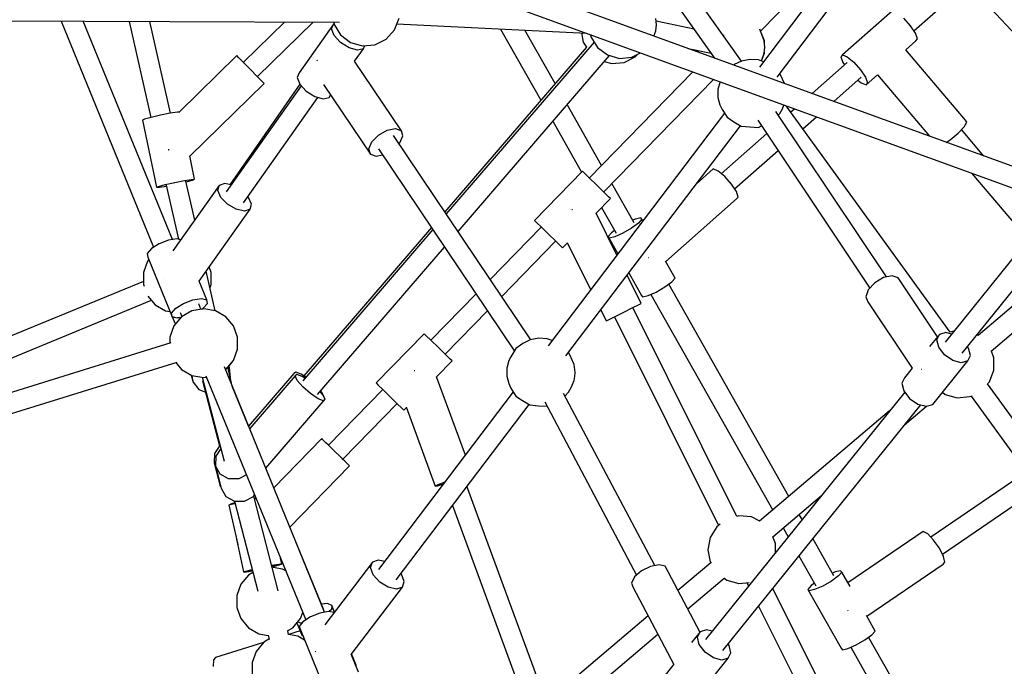
# Model space of a CAD drawing. Units: millimetres. Extents: x -11099 to 6513, y -6969 to 11058.
# Drawn here: x 260 to 1118, y -825 to -261 of the extents above; entities that cross this region are included whole.
import ezdxf

# ---------------------------------------------------------------- set-up
doc = ezdxf.new("R2010")
doc.units = ezdxf.units.MM
doc.layers.add('MEGA JUMBO_RZUT', color=7, linetype='Continuous')
doc.layers.add('PV-B17D', color=7, linetype='Continuous')

# ---------------------------------------------------------------- blocks, each defined once
blk = doc.blocks.new('zw$A4AF')
at = {"layer": 'MEGA JUMBO_RZUT'}
for p, q in [((8410.7, -1556.99), (6760.38, -956.63)), ((6746.39, -970.4), (8405.2, -1573.86)), ((8037.55, -1156.07), (7883.77, -1359)), ((7899.22, -1367.74), (8051.39, -1166.94)), ((7868.14, -1353.66), (7739.64, -1172)), ((7724.05, -1180.41), (7844.81, -1351.13)), ((7884.8, -1327.55), (7982.48, -1227.41)), ((7884.8, -1327.55), (7982.48, -1227.41)), ((8018.47, -1327.21), (8065.32, -1285.87)), ((8058.81, -1278.88), (8189.83, -1419.56)), ((7999.69, -1309.88), (7956.18, -1348.27)), ((7222.1, -1318.65), (7517.73, -1319.85)), ((7275.19, -1318.87), (7355.68, -1516.03)), ((7275.19, -1318.87), (7355.68, -1516.03)), ((7372.21, -1509.34), (7294.48, -1318.94)), ((7372.21, -1509.34), (7294.48, -1318.94)), ((7334.42, -1319.11), (7353.35, -1402.79)), ((7370.53, -1399.15), (7352.44, -1319.18)), ((7469.9, -1319.66), (7434.08, -1354.71)), ((7446.28, -1367.17), (7494.72, -1319.76)), ((7512.62, -1321.43), (7482.62, -1363.85)), ((7510.91, -1325.58), (7512.62, -1321.43)), ((7513.03, -1321.32), (7512.62, -1321.43)), ((7512.76, -1319.83), (7513.09, -1321.62)), ((7513.09, -1321.62), (7518.8, -1330.85)), ((7565.76, -1326.5), (7569.68, -1316.37)), ((7567.78, -1321.27), (7733.14, -1329.37)), ((7794.08, -1321.91), (7793.58, -1316.48)), ((7826.9, -1325.81), (7793.81, -1318.96)), ((8015.55, -1322.87), (8009.66, -1316.35)), ((7513.15, -1331.49), (7510.91, -1325.58)), ((7558.44, -1334.52), (7565.76, -1326.5)), ((7658.16, -1325.7), (7693.3, -1387.78)), ((7705.78, -1373.28), (7679.43, -1326.74)), ((7728.75, -1329.15), (7730.23, -1337.07)), ((7791.83, -1331.86), (7793.58, -1327.33)), ((7793.58, -1327.33), (7794.08, -1321.91)), ((7884.16, -1325.91), (7884.11, -1325.85)), ((7888.08, -1336.03), (7884.16, -1325.91)), ((7888.18, -1335.98), (7884.88, -1327.46)), ((8019.95, -1329.41), (8015.55, -1322.87)), ((8021.68, -1334.22), (8019.95, -1329.41)), ((7518.74, -1337.58), (7513.15, -1331.49)), ((7526.16, -1342.21), (7518.74, -1337.58)), ((7518.8, -1330.85), (7527.47, -1337.39)), ((7527.47, -1337.39), (7537.91, -1340.36)), ((7548.72, -1339.36), (7558.44, -1334.52)), ((7739.79, -1337.1), (7610.87, -1486.91)), ((7730.23, -1337.07), (7733.05, -1341.62)), ((7736.63, -1330.64), (7736.99, -1332.58)), ((7736.99, -1332.58), (7742.71, -1341.81)), ((7853.21, -1331.25), (7852.13, -1331.03)), ((7888.59, -1341.46), (7888.08, -1336.03)), ((7888.18, -1337.1), (7888.18, -1335.98)), ((8011.41, -1343.83), (8020.28, -1336)), ((8020.28, -1336), (8021.68, -1334.22)), ((7533.45, -1344.15), (7526.16, -1342.21)), ((7530.88, -1353.85), (7538.64, -1342.88)), ((7538.64, -1342.88), (7533.45, -1344.15)), ((7537.91, -1340.36), (7548.72, -1339.36)), ((7538.64, -1342.88), (7539.74, -1340.19)), ((7733.04, -1341.6), (7609.62, -1485.04)), ((7742.71, -1341.81), (7751.37, -1348.35)), ((7772.62, -1350.32), (7780.27, -1346.51)), ((7821.77, -1342.75), (7841.81, -1346.9)), ((7829.95, -1344.44), (7830.2, -1345.82)), ((7830.06, -1344.46), (7830.32, -1345.86)), ((7885.5, -1353.55), (7888.08, -1346.89)), ((7885.58, -1353.58), (7888.19, -1346.84)), ((7888.08, -1346.89), (7888.59, -1341.46)), ((7888.19, -1346.84), (7888.18, -1345.8)), ((8063.33, -1405.32), (8011.41, -1343.83)), ((7428.29, -1348.79), (7377.91, -1398.1)), ((7429.88, -1350.42), (7428.29, -1348.79)), ((7434.24, -1354.86), (7429.88, -1350.42)), ((7440.18, -1360.94), (7434.24, -1354.86)), ((7498.23, -1353.22), (7498.12, -1353.49)), ((7498.5, -1352.95), (7498.23, -1353.22)), ((7571.73, -1414.36), (7530.97, -1353.72)), ((7621.11, -1502.14), (7753.04, -1348.83)), ((7748.6, -1353.98), (7755.06, -1355.81)), ((7751.37, -1348.35), (7761.81, -1351.32)), ((7755.06, -1355.81), (7765.87, -1354.81)), ((7761.81, -1351.32), (7772.62, -1350.32)), ((7765.87, -1354.81), (7775.59, -1349.97)), ((7775.59, -1349.97), (7777.47, -1347.91)), ((7868.09, -1353.67), (7861.72, -1356.74)), ((7875.6, -1352.33), (7868.09, -1353.67)), ((7883.1, -1352.68), (7875.6, -1352.33)), ((7887.38, -1354.24), (7883.1, -1352.68)), ((7960.29, -1355.02), (7929.7, -1382.01)), ((7956.18, -1348.27), (7954.77, -1350.05)), ((7954.77, -1350.05), (7956.5, -1354.86)), ((7956.18, -1348.27), (7960.34, -1349.98)), ((7956.5, -1354.86), (7957.98, -1357.06)), ((7960.34, -1349.98), (7966.15, -1354.74)), ((7966.15, -1354.74), (7972.04, -1361.26)), ((7446.13, -1367.01), (7440.18, -1360.94)), ((7482.62, -1363.85), (7480.91, -1368)), ((7825.78, -1363.07), (7735.6, -1455.52)), ((7825.78, -1363.07), (7735.6, -1455.52)), ((7861.72, -1356.74), (7861.24, -1357.11)), ((7903.86, -1369.31), (7901.64, -1364.55)), ((7972.04, -1361.26), (7976.44, -1367.8)), ((7387.26, -1436.52), (7452.07, -1373.09)), ((7450.48, -1371.46), (7446.13, -1367.01)), ((7452.07, -1373.09), (7450.48, -1371.46)), ((7480.91, -1368), (7483.15, -1373.91)), ((7748.09, -1467.7), (7843.77, -1369.61)), ((7748.09, -1467.7), (7843.77, -1369.61)), ((7849.47, -1371.69), (7847.71, -1378.27)), ((7905.57, -1373.23), (7903.86, -1369.31)), ((7948.58, -1388.88), (7972.65, -1367.65)), ((7969.66, -1370.28), (7972.6, -1372.68)), ((7972.6, -1372.68), (7976.77, -1374.4)), ((7976.44, -1367.8), (7978.17, -1372.61)), ((7976.77, -1374.4), (7986.74, -1365.6)), ((7978.17, -1372.61), (7976.77, -1374.4)), ((7986.74, -1365.6), (8032.04, -1419.24)), ((7484.27, -1375.13), (7418.85, -1467.66)), ((7483.14, -1373.87), (7422.28, -1461.46)), ((7483.15, -1373.91), (7488.74, -1380)), ((7488.74, -1380), (7496.16, -1384.64)), ((7503.97, -1374.17), (7544.68, -1434.74)), ((7847.71, -1378.27), (7847.69, -1385.35)), ((7433.96, -1477.33), (7498.97, -1385.39)), ((7496.16, -1384.64), (7503.45, -1386.58)), ((7503.45, -1386.58), (7508.64, -1385.31)), ((7508.64, -1385.31), (7510.08, -1383.26)), ((7847.69, -1385.35), (7849.46, -1391.87)), ((7376.57, -1398.16), (7370.22, -1399.2)), ((7378.47, -1398.07), (7376.57, -1398.16)), ((7746.19, -1444.66), (7716.18, -1391.66)), ((7849.46, -1391.87), (7851.24, -1395.84)), ((7851.24, -1395.84), (7855.69, -1402.68)), ((7994.62, -1541.92), (7898.26, -1397.48)), ((7901.49, -1399.35), (7903.81, -1395.27)), ((7903.81, -1395.27), (7905.21, -1391.96)), ((8050.14, -1590.14), (7907.18, -1392.68)), ((7914.56, -1395.37), (7911.24, -1398.3)), ((7347.79, -1404.26), (7345.93, -1405.08)), ((7345.93, -1405.08), (7358.26, -1463.73)), ((7353.6, -1402.72), (7347.79, -1404.26)), ((7361.81, -1400.87), (7353.6, -1402.72)), ((7370.22, -1399.2), (7361.81, -1400.87)), ((7853.37, -1399.12), (7699.6, -1602.05)), ((7703.71, -1406.15), (7728.86, -1450.57)), ((7855.69, -1402.68), (7861.62, -1406.67)), ((7861.62, -1406.67), (7867.98, -1410.44)), ((7882.36, -1405.18), (7980.02, -1551.57)), ((7900.36, -1400.63), (7901.49, -1399.35)), ((7921.64, -1412.65), (7933.44, -1402.24)), ((8062.17, -1410.91), (8064.51, -1406.8)), ((8064.51, -1406.8), (8063.33, -1405.32)), ((7551.85, -1418.26), (7559.46, -1414.01)), ((7559.46, -1414.01), (7566.74, -1412.58)), ((7566.74, -1412.58), (7571.73, -1414.36)), ((7573.09, -1418.87), (7571.73, -1414.36)), ((7715.04, -1610.79), (7867.21, -1409.99)), ((7867.98, -1410.44), (7875.48, -1411.11)), ((7875.48, -1411.11), (7882.98, -1411.45)), ((7882.98, -1411.45), (7885.71, -1410.21)), ((8056.93, -1416.56), (8062.17, -1410.91)), ((8079.57, -1436.53), (8059.95, -1413.3)), ((7543.32, -1430.23), (7545.94, -1424.2)), ((7545.94, -1424.2), (7551.85, -1418.26)), ((7684.6, -1596.6), (7564.9, -1418.51)), ((7570.47, -1424.9), (7573.09, -1418.87)), ((7890.17, -1416.89), (7850.54, -1451.86)), ((8046.63, -1424.55), (8050.2, -1422.23)), ((8050.2, -1422.23), (8056.93, -1416.56)), ((7368.47, -1430.63), (7368.71, -1430.88)), ((7368.71, -1430.88), (7369.18, -1431.36)), ((7544.68, -1434.74), (7543.32, -1430.23)), ((7551.78, -1430.19), (7670.26, -1606.47)), ((7569.71, -1425.67), (7570.47, -1424.9)), ((7862.22, -1465.08), (7900.05, -1431.7)), ((7391.5, -1456.68), (7387.19, -1436.2)), ((7544.68, -1434.74), (7549.67, -1436.52)), ((7549.67, -1436.52), (7555.29, -1435.42)), ((7729.68, -1449.74), (7687.78, -1492.69)), ((7731.31, -1451.33), (7729.68, -1449.74)), ((7843.56, -1447.74), (7828.6, -1460.94)), ((7847.81, -1449.59), (7843.56, -1447.74)), ((7853.65, -1454.44), (7847.81, -1449.59)), ((7374.14, -1459.51), (7382.55, -1457.84)), ((7382.55, -1457.84), (7388.9, -1456.81)), ((7391.62, -1492.36), (7383.95, -1458.47)), ((7384.07, -1458.98), (7389.64, -1457.5)), ((7388.9, -1456.81), (7391.5, -1456.68)), ((7389.64, -1457.5), (7391.5, -1456.68)), ((7735.76, -1455.67), (7731.31, -1451.33)), ((7741.85, -1461.61), (7735.76, -1455.67)), ((7859.51, -1461), (7853.65, -1454.44)), ((8069.09, -1451.58), (8117.7, -1509.15)), ((7358.26, -1463.73), (7360.11, -1462.91)), ((7358.26, -1463.73), (7360.85, -1463.6)), ((7360.11, -1462.91), (7365.93, -1461.37)), ((7360.85, -1463.6), (7366.89, -1462.62)), ((7365.93, -1461.37), (7374.14, -1459.51)), ((7366.73, -1461.89), (7377.39, -1509.01)), ((7413.03, -1462.08), (7372.63, -1519.22)), ((7411.74, -1466.48), (7413.03, -1462.08)), ((7414.38, -1472.49), (7411.74, -1466.48)), ((7417.9, -1460.47), (7413.03, -1462.08)), ((7423.1, -1461.64), (7417.9, -1460.47)), ((7747.93, -1467.54), (7741.85, -1461.61)), ((7752.38, -1471.89), (7747.93, -1467.54)), ((7774.52, -1494.69), (7755.14, -1460.47)), ((7863.83, -1467.5), (7859.51, -1461)), ((7865.44, -1472.21), (7863.83, -1467.5)), ((7420.24, -1478.5), (7414.38, -1472.49)), ((7438.42, -1472.49), (7437.82, -1471.87)), ((7441.06, -1478.5), (7438.42, -1472.49)), ((7741.49, -1486.31), (7754.02, -1473.48)), ((7754.02, -1473.48), (7752.38, -1471.89)), ((7802.22, -1528.3), (7863.91, -1473.87)), ((7863.91, -1473.87), (7865.44, -1472.21)), ((7395.42, -1545.62), (7439.78, -1482.9)), ((7427.75, -1482.9), (7420.24, -1478.5)), ((7434.9, -1484.51), (7427.75, -1482.9)), ((7439.78, -1482.9), (7434.9, -1484.51)), ((7439.78, -1482.9), (7441.06, -1478.5)), ((7720.55, -1483.26), (7720.42, -1483.32)), ((7720.63, -1483.22), (7720.55, -1483.26)), ((7746.3, -1481.38), (7758.87, -1503.58)), ((8142.54, -1478.3), (8045.64, -1598.67)), ((8060.57, -1608.43), (8160.16, -1484.71)), ((7687.78, -1492.69), (7689.41, -1494.28)), ((7759.66, -1522.78), (7741.44, -1486.22)), ((7775.69, -1491.4), (7773.26, -1492.47)), ((7780.41, -1490.32), (7775.69, -1491.4)), ((7781.45, -1491.61), (7778.54, -1494.91)), ((7781.45, -1491.61), (7780.41, -1490.32)), ((7782.23, -1492.99), (7781.45, -1491.61)), ((7599.1, -1500.6), (7485.73, -1632.34)), ((7597.85, -1498.73), (7486.57, -1628.06)), ((7693.71, -1498.47), (7649.26, -1544.03)), ((7693.71, -1498.47), (7649.26, -1544.03)), ((7689.41, -1494.28), (7693.87, -1498.62)), ((7693.87, -1498.62), (7699.95, -1504.56)), ((7757.61, -1501.35), (7754.85, -1503.36)), ((7772.45, -1499.35), (7764.82, -1503.72)), ((7778.54, -1494.91), (7772.45, -1499.35)), ((7368.8, -1509.86), (7360.59, -1512.97)), ((7376.21, -1508.72), (7368.8, -1509.86)), ((7379.48, -1509.53), (7376.21, -1508.72)), ((7699.95, -1504.56), (7706.03, -1510.49)), ((7706.03, -1510.49), (7710.49, -1514.84)), ((7754.85, -1503.36), (7751.94, -1506.66)), ((7751.94, -1506.66), (7760.46, -1521.72)), ((7752.98, -1507.95), (7751.94, -1506.66)), ((7757.69, -1506.87), (7752.98, -1507.95)), ((7764.82, -1503.72), (7757.69, -1506.87)), ((7353.78, -1517.22), (7350.18, -1521.47)), ((7360.59, -1512.97), (7353.78, -1517.22)), ((7498.64, -1644.45), (7609.33, -1515.82)), ((7659.2, -1558.82), (7706.19, -1510.65)), ((7659.2, -1558.82), (7706.19, -1510.65)), ((7710.49, -1514.84), (7712.12, -1516.43)), ((7712.12, -1516.43), (7716.42, -1512.01)), ((7716.35, -1512.08), (7736.75, -1553.02)), ((7350.18, -1521.47), (7350.77, -1524.58)), ((7351.65, -1526.74), (7350.43, -1528.2)), ((7350.77, -1524.58), (7371.98, -1576.54)), ((7786.98, -1524.96), (7787, -1524.98)), ((7787, -1524.98), (7787.02, -1525.01)), ((7350.43, -1528.2), (7346.86, -1537.99)), ((7405.95, -1537.99), (7404.21, -1533.2)), ((7810.5, -1542.92), (7802.1, -1528.08)), ((7346.86, -1537.99), (7346.86, -1548.41)), ((7364.38, -1543.2), (7364.38, -1543.2)), ((7364.38, -1543.2), (7364.38, -1543.2)), ((7409.51, -1571.41), (7401.67, -1536.79)), ((7405.95, -1548.41), (7405.95, -1537.99)), ((7780.7, -1565.01), (7768.41, -1540.36)), ((7769.9, -1538.39), (7780.98, -1557.97)), ((7807.58, -1546.22), (7810.5, -1542.92)), ((7991.9, -1542.48), (7984.33, -1546.89)), ((7999.4, -1540.94), (7991.9, -1542.48)), ((8004.81, -1542.69), (7999.4, -1540.94)), ((8039.09, -1594.07), (8004.81, -1542.69)), ((7346.86, -1545.74), (7108.47, -1644.04)), ((7346.86, -1548.41), (7347.43, -1549.96)), ((7402.04, -1561.82), (7395.42, -1545.62)), ((7404.93, -1551.2), (7405.95, -1548.41)), ((7793.87, -1555.03), (7801.5, -1550.65)), ((7801.5, -1550.65), (7807.58, -1546.22)), ((7909.58, -1733.24), (7804.83, -1548.23)), ((7978.71, -1552.99), (7976.55, -1559.14)), ((7984.33, -1546.89), (7978.71, -1552.99)), ((8121.79, -1552.76), (8074.51, -1593.04)), ((7350.82, -1558.67), (7357.12, -1566.18)), ((7381.81, -1564.93), (7390.02, -1561.82)), ((7390.02, -1561.82), (7397.42, -1560.68)), ((7397.42, -1560.68), (7402.04, -1561.82)), ((7402.63, -1564.93), (7402.04, -1561.82)), ((7636.85, -1556.75), (7597.46, -1597.14)), ((7636.85, -1556.75), (7597.46, -1597.14)), ((7780.98, -1557.97), (7782.03, -1559.25)), ((7782.03, -1559.25), (7786.74, -1558.18)), ((7786.74, -1558.18), (7793.87, -1555.03)), ((7789.17, -1557.1), (7895.62, -1745.11)), ((7976.55, -1559.14), (7978.43, -1563.7)), ((7101.6, -1666.17), (7353.77, -1562.19)), ((7357.12, -1566.18), (7366.15, -1571.39)), ((7371.4, -1573.43), (7374.99, -1569.18)), ((7374.99, -1569.18), (7381.81, -1564.93)), ((7399.43, -1569.63), (7389.17, -1571.44)), ((7397, -1570.06), (7395.1, -1565.41)), ((7397.86, -1569.91), (7399.03, -1569.18)), ((7399.03, -1569.18), (7402.63, -1564.93)), ((7409.7, -1571.44), (7399.43, -1569.63)), ((7745.5, -1570.6), (7750.27, -1580.17)), ((7765.14, -1572.77), (7772.79, -1568.95)), ((7772.79, -1568.95), (7778.48, -1566.12)), ((7864.25, -1750.72), (7773.52, -1568.59)), ((7778.48, -1566.12), (7780.7, -1565.01)), ((7978.43, -1563.7), (8017.02, -1621.55)), ((8085.94, -1606.56), (8133.27, -1566.24)), ((7366.15, -1571.39), (7370.17, -1572.1)), ((7371.98, -1576.54), (7371.4, -1573.43)), ((7371.98, -1576.54), (7376.6, -1577.68)), ((7372.05, -1576.56), (7372.06, -1576.6)), ((7372.06, -1576.6), (7374.72, -1583.12)), ((7374.31, -1577.12), (7372.06, -1576.6)), ((7380.15, -1576.65), (7373.45, -1584.63)), ((7376.6, -1577.68), (7379.68, -1577.21)), ((7376.77, -1577.68), (7376.71, -1577.67)), ((7379.68, -1577.21), (7376.77, -1577.68)), ((7378.92, -1572.95), (7380.38, -1576.52)), ((7389.17, -1571.44), (7380.15, -1576.65)), ((7418.72, -1576.65), (7409.7, -1571.44)), ((7425.42, -1584.63), (7418.72, -1576.65)), ((7609.94, -1609.32), (7646.79, -1571.54)), ((7609.94, -1609.32), (7646.79, -1571.54)), ((7752.13, -1579.24), (7757.58, -1576.53)), ((7757.44, -1576.6), (7848.16, -1758.71)), ((7757.58, -1576.53), (7765.14, -1572.77)), ((7373.45, -1584.63), (7369.89, -1594.42)), ((7428.98, -1594.42), (7425.42, -1584.63)), ((7750.27, -1580.17), (7752.13, -1579.24)), ((7369.89, -1594.42), (7369.89, -1599.64)), ((7428.98, -1604.84), (7428.98, -1594.42)), ((7591.53, -1591.35), (7549.64, -1634.31)), ((7593.16, -1592.95), (7591.53, -1591.35)), ((7597.62, -1597.29), (7593.16, -1592.95)), ((7691.42, -1595.38), (7683.91, -1596.72)), ((7698.92, -1595.72), (7691.42, -1595.38)), ((7703.2, -1597.29), (7698.92, -1595.72)), ((8040.79, -1591.97), (8032.19, -1602.65)), ((8038.48, -1596.67), (8040.79, -1591.97)), ((8046.4, -1590.37), (8040.79, -1591.97)), ((8051.29, -1591.65), (8046.4, -1590.37)), ((8053.23, -1589.24), (8050.13, -1590.13)), ((8074.6, -1592.96), (8073.47, -1592.4)), ((7370.67, -1599.4), (7101.18, -1683.32)), ((7425.42, -1614.63), (7428.98, -1604.84)), ((7603.7, -1603.23), (7597.62, -1597.29)), ((7609.79, -1609.16), (7603.7, -1603.23)), ((7671.59, -1604.31), (7667.11, -1611.56)), ((7677.54, -1599.79), (7671.59, -1604.31)), ((7683.91, -1596.72), (7677.54, -1599.79)), ((8040.09, -1603.21), (8038.48, -1596.67)), ((8045.19, -1609.84), (8040.09, -1603.21)), ((8066.12, -1603.89), (8065.19, -1602.68)), ((8067.73, -1610.43), (8066.12, -1603.89)), ((7614.24, -1613.51), (7609.79, -1609.16)), ((7615.87, -1615.1), (7614.24, -1613.51)), ((7667.11, -1611.56), (7665.32, -1614.64)), ((7719.68, -1612.36), (7717.46, -1607.6)), ((7722.26, -1618.26), (7719.68, -1612.36)), ((8052.41, -1614.79), (8045.19, -1609.84)), ((8065.42, -1615.13), (8067.73, -1610.43)), ((8088.24, -1612.31), (8086, -1606.51)), ((8088.25, -1623.16), (8088.24, -1612.31)), ((7106.39, -1700.09), (7376.19, -1616.07)), ((7374.98, -1616.45), (7380.15, -1622.61)), ((7504.84, -1834.21), (7417.51, -1620.29)), ((7418.72, -1622.61), (7425.42, -1614.63)), ((7424.37, -1637.09), (7420.59, -1620.39)), ((7420.85, -1620.07), (7421.77, -1621.24)), ((7421.77, -1621.24), (7421.32, -1619.52)), ((7421.39, -1619.81), (7423.88, -1616.79)), ((7422.67, -1629.47), (7421.77, -1621.24)), ((7423.88, -1616.79), (7423.82, -1616.53)), ((7602.33, -1628.98), (7615.87, -1615.1)), ((7663.53, -1621.32), (7663.51, -1628.4)), ((7665.32, -1614.64), (7663.53, -1621.32)), ((7723.15, -1625.18), (7722.26, -1618.26)), ((8017, -1621.52), (8010.28, -1629.86)), ((8034.91, -1653.02), (8065.42, -1615.13)), ((8059.81, -1616.72), (8052.41, -1614.79)), ((8065.42, -1615.13), (8059.81, -1616.72)), ((7380.15, -1622.61), (7389.17, -1627.82)), ((7388.51, -1627.44), (7390.12, -1633.58)), ((7389.17, -1627.82), (7399.43, -1629.63)), ((7390.12, -1633.58), (7389.5, -1627.88)), ((7398.16, -1629.41), (7417.15, -1702.62)), ((7399.43, -1629.63), (7401.88, -1629.2)), ((7401.4, -1628.01), (7488.33, -1840.94)), ((7418.51, -1622.74), (7418.72, -1622.61)), ((7422.65, -1629.5), (7422.67, -1629.47)), ((7478.02, -1626.07), (7438.58, -1671.9)), ((7479.06, -1628.2), (7439.5, -1674.17)), ((7479.7, -1624.81), (7478.02, -1626.07)), ((7480.65, -1626.94), (7479.06, -1628.2)), ((7481, -1632.18), (7479.06, -1628.2)), ((7484.46, -1626.63), (7479.7, -1624.81)), ((7485.33, -1628.76), (7480.65, -1626.94)), ((7488.37, -1629.27), (7484.46, -1626.63)), ((7487.53, -1630.25), (7485.33, -1628.76)), ((7583.3, -1623.7), (7582.88, -1623.86)), ((7583.39, -1623.67), (7583.3, -1623.7)), ((7627.51, -1697.17), (7602.39, -1628.91)), ((7663.51, -1628.4), (7665.28, -1634.92)), ((7722.23, -1632.18), (7722.91, -1628.73)), ((7722.91, -1628.73), (7723.15, -1625.18)), ((8010.28, -1629.86), (8007.98, -1634.56)), ((8024.88, -1622.44), (8024.94, -1622.28)), ((8024.94, -1622.28), (8025.05, -1622.16)), ((8084.33, -1633.29), (8088.25, -1623.16)), ((7390.12, -1633.58), (7395.26, -1640.16)), ((7398.43, -1632.59), (7413.28, -1689.19)), ((7438.58, -1671.9), (7424.37, -1637.09)), ((7485.93, -1637.83), (7481, -1632.18)), ((7492.53, -1643.63), (7485.93, -1637.83)), ((7549.64, -1634.31), (7551.27, -1635.9)), ((7551.27, -1635.9), (7555.72, -1640.24)), ((7665.28, -1634.92), (7667.06, -1638.89)), ((7667.06, -1638.89), (7671.51, -1645.73)), ((7717.31, -1642.4), (7719.63, -1638.32)), ((7719.63, -1638.32), (7722.23, -1632.18)), ((8007.98, -1634.56), (8009.59, -1641.1)), ((8250.2, -1866.47), (8082.65, -1635.04)), ((8082.68, -1635.09), (8084.33, -1633.29)), ((7395.26, -1640.16), (7401.02, -1642.43)), ((7499.05, -1648.03), (7492.53, -1643.63)), ((7503.38, -1644.61), (7500.93, -1641.8)), ((7502.46, -1642.51), (7501.39, -1641.26)), ((7504.3, -1646.51), (7502.46, -1642.51)), ((7505.31, -1648.59), (7503.38, -1644.61)), ((7504.3, -1646.51), (7504.3, -1646.51)), ((7555.56, -1640.09), (7508.19, -1688.65)), ((7555.56, -1640.09), (7508.19, -1688.65)), ((7669.19, -1642.17), (7551.91, -1796.95)), ((7555.72, -1640.24), (7561.8, -1646.18)), ((7561.8, -1646.18), (7567.89, -1652.11)), ((7671.51, -1645.73), (7677.44, -1649.72)), ((7792.54, -1793.6), (7713.1, -1643.57)), ((7714.29, -1645.81), (7717.31, -1642.4)), ((8010.51, -1642.31), (7836.94, -1857.91)), ((8009.59, -1641.1), (8014.68, -1647.74)), ((8014.68, -1647.74), (8021.9, -1652.68)), ((8042.7, -1643.34), (8043.59, -1642.59)), ((8043.42, -1642.46), (8045.84, -1644.29)), ((8045.84, -1644.29), (8056.28, -1647.26)), ((8056.28, -1647.26), (8067.09, -1646.26)), ((8067.09, -1646.26), (8069.25, -1645.42)), ((8068.32, -1645.78), (8235.62, -1876.86)), ((7453.6, -1708.68), (7505.31, -1648.59)), ((7503.72, -1649.84), (7499.05, -1648.03)), ((7505.31, -1648.59), (7503.72, -1649.84)), ((7520.68, -1700.83), (7568.05, -1652.27)), ((7520.68, -1700.83), (7568.05, -1652.27)), ((7567.19, -1805.9), (7683.03, -1653.04)), ((7567.89, -1652.11), (7572.34, -1656.46)), ((7572.34, -1656.46), (7573.97, -1658.05)), ((7573.97, -1658.05), (7576.12, -1655.84)), ((7575.92, -1655.28), (7601.31, -1724.28)), ((7677.44, -1649.72), (7683.8, -1653.49)), ((7683.8, -1653.49), (7691.3, -1654.16)), ((7691.3, -1654.16), (7698.76, -1654.5)), ((7696.76, -1650.72), (7776.8, -1801.88)), ((7851.87, -1867.67), (8024.41, -1653.34)), ((8010.27, -1670.91), (8029.51, -1654.56)), ((8021.9, -1652.68), (8029.31, -1654.62)), ((8029.31, -1654.62), (8034.91, -1653.02)), ((7997.36, -1658.65), (7884.04, -1754.95)), ((7413.55, -1688.77), (7408.97, -1695.73)), ((7502.27, -1682.87), (7460.53, -1725.66)), ((7503.01, -1683.59), (7502.27, -1682.87)), ((7503.61, -1684.18), (7503.01, -1683.59)), ((7503.82, -1684.38), (7503.61, -1684.18)), ((7503.9, -1684.46), (7503.82, -1684.38)), ((7505.92, -1686.43), (7503.9, -1684.46)), ((7507.84, -1688.3), (7505.92, -1686.43)), ((7508.13, -1688.59), (7507.84, -1688.3)), ((7508.35, -1688.8), (7508.13, -1688.59)), ((7511.11, -1691.5), (7508.35, -1688.8)), ((7408.97, -1695.73), (7408.6, -1704.03)), ((7409.92, -1698.22), (7409.6, -1706.54)), ((7414.27, -1691.52), (7409.92, -1698.22)), ((7513.84, -1694.16), (7511.11, -1691.5)), ((7514.14, -1694.45), (7513.84, -1694.16)), ((7514.44, -1694.74), (7514.14, -1694.45)), ((7517.2, -1697.43), (7514.44, -1694.74)), ((7520, -1700.16), (7517.2, -1697.43)), ((7408.6, -1704.03), (7413.81, -1723.91)), ((7409.6, -1706.54), (7414.66, -1726.03)), ((7413.71, -1713.78), (7409.6, -1706.54)), ((7474.53, -1759.96), (7526.59, -1706.59)), ((7474.54, -1759.98), (7526.6, -1706.61)), ((7520.22, -1700.38), (7520, -1700.16)), ((7520.52, -1700.67), (7520.22, -1700.38)), ((7522.54, -1702.65), (7520.52, -1700.67)), ((7524.66, -1704.71), (7522.54, -1702.65)), ((7524.76, -1704.81), (7524.66, -1704.71)), ((7524.97, -1705.02), (7524.76, -1704.81)), ((7525.71, -1705.74), (7524.97, -1705.02)), ((7526.59, -1706.59), (7525.71, -1705.74)), ((7526.6, -1706.61), (7526.59, -1706.59)), ((7421.14, -1717.99), (7413.71, -1713.78)), ((7436.69, -1714.45), (7429.9, -1718.05)), ((7460.53, -1725.66), (7453.6, -1708.68)), ((8116.31, -1712.07), (8033.17, -1768.69)), ((7413.81, -1723.91), (7413.86, -1722.94)), ((7413.81, -1723.91), (7414.37, -1724.9)), ((7429.9, -1718.05), (7421.14, -1717.99)), ((7601.31, -1724.28), (7603.72, -1723)), ((7601.31, -1724.28), (7603.18, -1724)), ((7603.18, -1724), (7608.43, -1722.36)), ((7603.72, -1723), (7609.75, -1720.5)), ((7608.91, -1721.45), (7608.98, -1721.63)), ((7609.75, -1720.5), (7609.86, -1720.46)), ((7692.83, -1898.13), (7628.91, -1724.45)), ((7414.66, -1726.03), (7418.77, -1733.27)), ((7418.77, -1733.27), (7426.2, -1737.48)), ((7434.96, -1737.54), (7442.71, -1733.43)), ((7442.71, -1733.43), (7443.77, -1731.8)), ((7464.46, -1815.63), (7443.02, -1732.96)), ((7895.46, -1768.48), (7938.13, -1732.22)), ((8043.3, -1783.51), (8126.84, -1726.61)), ((7423.63, -1740.31), (7421.41, -1740.81)), ((7421.41, -1740.81), (7429.18, -1775.17)), ((7423.68, -1739.7), (7421.82, -1740.52)), ((7421.82, -1740.52), (7421.86, -1740.71)), ((7426.74, -1739.6), (7423.63, -1740.31)), ((7426.57, -1738.94), (7423.68, -1739.7)), ((7425.9, -1737.31), (7426.34, -1739)), ((7426.19, -1737.48), (7446.53, -1815.89)), ((7426.2, -1737.48), (7434.96, -1737.54)), ((7445.02, -1734.85), (7443.58, -1735.14)), ((7445.25, -1735.42), (7443.74, -1735.76)), ((7616.19, -1741.24), (7676.29, -1904.54)), ((7866.01, -1750.19), (7864.24, -1750.7)), ((7876.82, -1751.19), (7866.01, -1750.19)), ((7921.03, -1753.46), (7918.46, -1748.93)), ((7849.65, -1757.58), (7846.69, -1759.81)), ((7884.16, -1754.85), (7876.82, -1751.19)), ((7503.72, -1831.45), (7474.54, -1759.98)), ((7846.69, -1759.81), (7840.98, -1769.04)), ((7904.5, -1760.8), (7908.88, -1768.55)), ((8026.64, -1763.84), (7960.92, -1808.6)), ((8030.53, -1765.95), (8026.64, -1763.84)), ((8035.7, -1771.32), (8030.53, -1765.95)), ((7428.14, -1770.57), (7434.15, -1799.17)), ((7840.98, -1769.04), (7838.99, -1779.72)), ((7897.77, -1774.18), (7895.54, -1768.41)), ((7897.78, -1782.35), (7897.77, -1774.18)), ((7948.73, -1802.39), (7930.44, -1770.08)), ((8040.75, -1778.5), (8035.7, -1771.32)), ((7838.99, -1779.72), (7840.99, -1790.39)), ((7918.29, -1785.16), (7933.08, -1811.29)), ((8044.35, -1785.58), (8040.75, -1778.5)), ((7458.65, -1793.25), (7464.8, -1792.25)), ((7458.81, -1793.86), (7459.52, -1793.71)), ((7459.52, -1793.71), (7465.59, -1792.33)), ((7459.96, -1794.42), (7465.54, -1792.94)), ((7464.8, -1792.25), (7465.33, -1792.22)), ((7465.54, -1792.94), (7467.39, -1792.12)), ((7465.59, -1792.33), (7466.72, -1792.08)), ((7466.28, -1792.17), (7467.39, -1792.12)), ((7467.39, -1792.12), (7466.33, -1787.05)), ((7467.81, -1791.83), (7467.23, -1789.25)), ((7467.23, -1789.25), (7470.91, -1798.26)), ((7467.35, -1791.93), (7467.81, -1791.83)), ((7546.5, -1790.58), (7505.1, -1845.23)), ((7544.89, -1795.32), (7546.5, -1790.58)), ((7551.61, -1788.75), (7546.5, -1790.58)), ((7557.2, -1789.96), (7551.61, -1788.75)), ((7796.41, -1792.84), (7788.86, -1794.32)), ((7801.62, -1794.19), (7796.41, -1792.84)), ((7841.43, -1791.1), (7812.82, -1815.34)), ((7840.99, -1790.39), (7841.72, -1791.58)), ((7977.39, -1837.69), (8043.94, -1792.36)), ((8043.94, -1792.36), (8045.51, -1790.65)), ((8045.51, -1790.65), (8044.35, -1785.58)), ((7438.57, -1801.86), (7431.87, -1809.84)), ((7434.15, -1799.17), (7436.01, -1798.35)), ((7434.15, -1799.17), (7434.61, -1799.14)), ((7434.6, -1799.12), (7434.65, -1799.33)), ((7434.65, -1799.33), (7436.87, -1798.83)), ((7435.71, -1799.09), (7436.75, -1799.04)), ((7436.01, -1798.35), (7441.59, -1796.87)), ((7436.75, -1799.04), (7441.94, -1798.2)), ((7436.87, -1798.83), (7441.81, -1797.71)), ((7442.33, -1799.69), (7438.57, -1801.86)), ((7441.86, -1798.21), (7442.26, -1799.73)), ((7460.15, -1795.25), (7459.85, -1793.91)), ((7468.11, -1796.65), (7460.07, -1795.23)), ((7470.91, -1798.26), (7468.11, -1796.65)), ((7547.21, -1801.69), (7544.89, -1795.32)), ((7552.83, -1807.99), (7547.21, -1801.69)), ((7571.89, -1801.16), (7571.29, -1800.49)), ((7574.2, -1807.53), (7571.89, -1801.16)), ((7780.99, -1798.23), (7774.91, -1803.53)), ((7788.86, -1794.32), (7780.99, -1798.23)), ((7831.93, -1851.42), (7801.62, -1794.19)), ((7949.91, -1799.1), (7947.48, -1800.18)), ((7954.62, -1798.03), (7949.91, -1799.1)), ((7955.66, -1799.31), (7952.75, -1802.62)), ((7955.66, -1799.31), (7954.62, -1798.03)), ((7962.79, -1811.91), (7955.66, -1799.31)), ((7431.87, -1809.84), (7428.3, -1819.63)), ((7560.25, -1812.53), (7552.83, -1807.99)), ((7572.59, -1812.27), (7574.2, -1807.53)), ((7774.91, -1803.53), (7772.25, -1808.8)), ((7772.25, -1808.8), (7773.73, -1812.62)), ((7821.31, -1831.36), (7853.09, -1804.44)), ((7852.78, -1804.21), (7855.37, -1806.16)), ((7855.37, -1806.16), (7865.81, -1809.13)), ((7865.81, -1809.13), (7874.91, -1808.29)), ((7872.94, -1808.47), (7874.4, -1811.39)), ((7931.82, -1809.05), (7929.06, -1811.06)), ((7946.66, -1807.05), (7939.03, -1811.43)), ((7952.75, -1802.62), (7946.66, -1807.05)), ((7528.06, -1871.03), (7572.59, -1812.27)), ((7567.48, -1814.1), (7560.25, -1812.53)), ((7572.59, -1812.27), (7567.48, -1814.1)), ((7773.73, -1812.62), (7809.26, -1879.72)), ((8011.98, -2047.3), (7895.51, -1813.47)), ((7929.06, -1811.06), (7926.15, -1814.36)), ((7926.15, -1814.36), (7955.2, -1865.67)), ((7927.19, -1815.65), (7926.15, -1814.36)), ((7931.91, -1814.57), (7927.19, -1815.65)), ((7939.03, -1811.43), (7931.91, -1814.57)), ((7428.3, -1819.63), (7428.3, -1830.05)), ((7507.43, -1826.78), (7502.01, -1827.26)), ((7511.18, -1828.43), (7507.43, -1826.78)), ((7428.3, -1830.05), (7431.87, -1839.84)), ((7483.83, -1839.84), (7485.74, -1834.6)), ((7485.74, -1834.6), (7487.53, -1838.99)), ((7500.57, -1834.98), (7492.41, -1838.26)), ((7508.17, -1833.61), (7500.57, -1834.98)), ((7513.15, -1834.51), (7508.17, -1833.61)), ((7510.75, -1831.9), (7508.87, -1833.74)), ((7511.18, -1828.43), (7510.75, -1831.9)), ((7513.5, -1834.13), (7511.18, -1828.43)), ((7513.17, -1834.57), (7513.15, -1834.51)), ((7883.11, -1828.87), (7995.89, -2055.29)), ((7960.68, -1832.59), (7960.9, -1832.89)), ((7960.9, -1832.89), (7961.04, -1833.17)), ((7431.87, -1839.84), (7438.57, -1847.82)), ((7477.13, -1847.82), (7483.83, -1839.84)), ((7480.71, -1843.56), (7485.35, -1854.92)), ((7483.82, -1843.65), (7481.49, -1842.63)), ((7485.86, -1842.56), (7482.68, -1846.74)), ((7485.11, -1843.54), (7483.82, -1843.65)), ((7492.41, -1838.26), (7485.86, -1842.56)), ((7786.83, -1837.36), (7709.67, -1902.72)), ((7984.71, -1850.62), (7977.14, -1837.24)), ((7438.57, -1847.82), (7447.59, -1853.03)), ((7447.59, -1853.03), (7455.54, -1854.43)), ((7472.56, -1850.46), (7477.13, -1847.82)), ((7473.39, -1853.77), (7472.63, -1850.42)), ((7481.35, -1855.17), (7473.31, -1853.75)), ((7483.57, -1850.58), (7473.39, -1853.76)), ((7482.68, -1846.74), (7483.72, -1849.68)), ((7483.72, -1849.68), (7504.93, -1901.64)), ((7721.07, -1916.27), (7795.31, -1853.38)), ((7832.09, -1851.21), (7824.5, -1860.65)), ((7829.79, -1855.91), (7832.09, -1851.21)), ((7837.7, -1849.62), (7832.09, -1851.21)), ((7842.59, -1850.9), (7837.7, -1849.62)), ((7981.8, -1853.92), (7984.71, -1850.62)), ((7451.66, -1860.56), (7409.69, -1873.68)), ((7451.81, -1860.38), (7445.11, -1868.36)), ((7456.3, -1857.79), (7451.81, -1860.38)), ((7455.51, -1854.3), (7456.34, -1857.98)), ((7487.38, -1858.65), (7481.35, -1855.17)), ((7831.4, -1862.45), (7829.79, -1855.91)), ((7836.49, -1869.09), (7831.4, -1862.45)), ((7857.42, -1863.13), (7856.5, -1861.93)), ((7968.08, -1862.73), (7975.71, -1858.36)), ((7975.71, -1858.36), (7981.8, -1853.92)), ((8073.28, -2022.38), (7979.04, -1855.93)), ((7445.11, -1868.36), (7441.55, -1878.15)), ((7496.61, -1868.1), (7496.7, -1868.34)), ((7496.7, -1868.34), (7497.01, -1868.69)), ((7534.36, -1886.47), (7528.01, -1870.9)), ((7532.39, -1880.4), (7528.39, -1870.59)), ((7843.71, -1874.03), (7836.49, -1869.09)), ((7856.72, -1874.37), (7859.03, -1869.67)), ((7859.03, -1869.67), (7857.42, -1863.13)), ((7955.2, -1865.67), (7956.24, -1866.96)), ((7956.24, -1866.96), (7960.95, -1865.88)), ((7960.95, -1865.88), (7968.08, -1862.73)), ((7963.38, -1864.81), (8058.76, -2033.27)), ((7407.87, -1875.66), (7407.77, -1881.47)), ((7409.69, -1873.68), (7407.87, -1875.66)), ((7441.55, -1878.15), (7441.55, -1888.57)), ((7809.21, -1879.63), (7801.59, -1889.11)), ((7826.22, -1912.27), (7856.72, -1874.37)), ((7851.12, -1875.97), (7843.71, -1874.03)), ((7856.72, -1874.37), (7851.12, -1875.97)), ((7532.27, -1881.35), (7532.39, -1880.4))]:
    blk.add_line(p, q, dxfattribs=at)
blk.add_circle((6746.39, 0), 6746.39, dxfattribs=at)

msp = doc.modelspace()

# ---------------------------------------------------------------- linework, layer by layer
at = {"layer": 'PV-B17D', "extrusion": (0.000235401, -0.00038414, 1)}
msp.add_circle((-236.5, 1056.63, -0.46), 6750, dxfattribs=at)

# ---------------------------------------------------------------- block references
msp.add_blockref('zw$A4AF', (-6979.28, 1056.63))

doc.saveas('drawing.dxf')
